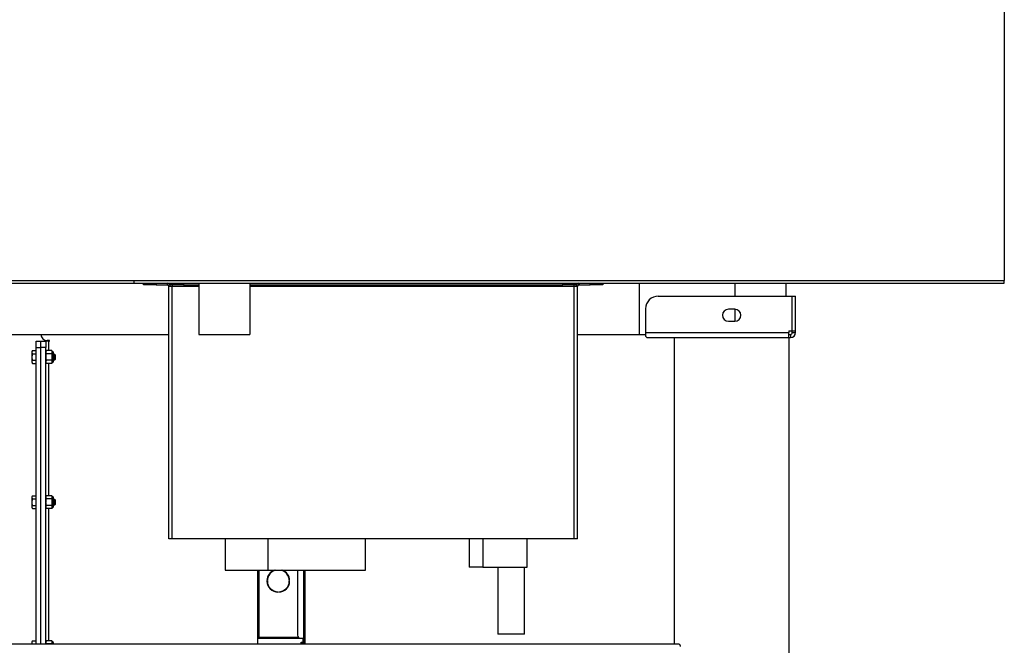
# Model space of a CAD drawing. Units: inches. Extents: x -21.6 to 16.6, y 0.2 to 12.7.
# Drawn here: x 10 to 11.5, y 4.8 to 5.7 of the extents above; entities that cross this region are included whole.
import ezdxf

# ---------------------------------------------------------------- set-up
doc = ezdxf.new("R2010")
doc.units = ezdxf.units.IN
doc.header["$MEASUREMENT"] = 0
doc.styles.add('SLDTEXTSTYLE0', font='TXT', dxfattribs={"width": 0.75})
doc.dimstyles.new('SLDDIMSTYLE3', dxfattribs={"dimtxt": 0.125, "dimasz": 0.13, "dimexe": 0, "dimexo": 0.0625, "dimgap": 0.03125, "dimtad": 0, "dimtih": 1, "dimtoh": 1, "dimdec": 3, "dimlfac": 26, "dimrnd": 1e-09, "dimzin": 12, "dimdsep": 46, "dimtxsty": 'SLDTEXTSTYLE0', "dimsah": 1, "dimcen": 0.09, "dimadec": 0, "dimazin": 3, "dimtfac": 1, "dimtdec": 3, "dimtofl": 0, "dimtmove": 0, "dimatfit": 3, "dimfxl": 0, "dimfrac": 2, "dimtolj": 1, "dimtzin": 12, "dimarcsym": 0})

# ---------------------------------------------------------------- blocks, each defined once
blk = doc.blocks.new('_D_5')
at = {"color": 7, "linetype": 'Continuous', "lineweight": 18}
for p, q in [((10.0534, 6.8704), (7.3451, 6.8704)), ((7.4701, 6.8704), (7.4701, 4.8292)), ((7.4701, 3.8242), (7.4701, 4.6307)), ((9.0866, 3.8242), (7.3451, 3.8242))]:
    blk.add_line(p, q, dxfattribs=at)
for points in [[(7.4701, 6.8704), (7.4501, 6.7404), (7.4901, 6.7404)], [(7.4701, 3.8242), (7.4901, 3.9542), (7.4501, 3.9542)]]:
    blk.add_solid(points, dxfattribs=at)
at = {"color": 7, "linetype": 'Continuous', "lineweight": 18, "insert": (7.2161, 4.7919), "char_height": 0.125, "attachment_point": 1, "style": 'SLDTEXTSTYLE0'}
blk.add_mtext('79.202', dxfattribs=at)
blk = doc.blocks.new('_D_10')
at = {"color": 7, "linetype": 'Continuous', "lineweight": 18}
for p, q in [((8.5724, 5.7228), (8.5724, 7.5062)), ((11.4801, 6.3045), (11.4801, 7.5062)), ((8.5724, 7.3812), (9.8241, 7.3812)), ((11.4801, 7.3812), (10.3321, 7.3812))]:
    blk.add_line(p, q, dxfattribs=at)
for points in [[(8.5724, 7.3812), (8.7024, 7.3612), (8.7024, 7.4012)], [(11.4801, 7.3812), (11.3501, 7.4012), (11.3501, 7.3612)]]:
    blk.add_solid(points, dxfattribs=at)
at = {"color": 7, "linetype": 'Continuous', "lineweight": 18, "insert": (9.8241, 7.4432), "char_height": 0.125, "attachment_point": 1, "style": 'SLDTEXTSTYLE0'}
blk.add_mtext('75.598', dxfattribs=at)

msp = doc.modelspace()

# ---------------------------------------------------------------- linework, layer by layer
at = {"color": 7, "linetype": 'Continuous', "lineweight": 25}
for p, q in [((11.480069, 6.254462), (11.480069, 5.30177)), ((9.122142, 5.30177), (10.168894, 5.30177)), ((9.122142, 5.297731), (10.168894, 5.297731)), ((10.168894, 5.30177), (11.480069, 5.30177)), ((10.168894, 5.297731), (10.168894, 5.30177)), ((10.168894, 5.297731), (11.480069, 5.297731)), ((10.182818, 5.295347), (10.182818, 5.297731)), ((10.202049, 5.297731), (10.202049, 5.295347)), ((10.218395, 5.297731), (10.218395, 5.295347)), ((10.218895, 5.295347), (10.218895, 5.297731)), ((10.223741, 5.295347), (10.223741, 5.297731)), ((10.242972, 5.297731), (10.242972, 5.295347)), ((10.266373, 5.297731), (10.266373, 5.220808)), ((10.343296, 5.297731), (10.343296, 5.220808)), ((10.814972, 5.295347), (10.814972, 5.297731)), ((10.834202, 5.297731), (10.834202, 5.295347)), ((10.839049, 5.295347), (10.839049, 5.297731)), ((10.839549, 5.297731), (10.839549, 5.295347)), ((10.855895, 5.295347), (10.855895, 5.297731)), ((10.875125, 5.297731), (10.875125, 5.295347)), ((10.930586, 5.220808), (10.930586, 5.297731)), ((11.074065, 5.297731), (11.074065, 5.278501)), ((11.150988, 5.297731), (11.150988, 5.278501)), ((11.480069, 5.297731), (11.480069, 5.30177)), ((10.202049, 5.295347), (10.182818, 5.295347)), ((10.202049, 5.295347), (10.218395, 5.295347)), ((10.218395, 5.295347), (10.218895, 5.295347)), ((10.221279, 4.913116), (10.221279, 5.292962)), ((10.226049, 5.292962), (10.221279, 5.292962)), ((10.242972, 5.295347), (10.223741, 5.295347)), ((10.226049, 5.295347), (10.226049, 5.292962)), ((10.226049, 4.913116), (10.226049, 5.292962)), ((10.242972, 5.295347), (10.266373, 5.295347)), ((10.343296, 5.295347), (10.814972, 5.295347)), ((10.834202, 5.295347), (10.814972, 5.295347)), ((10.831895, 5.292962), (10.831895, 5.295347)), ((10.831895, 4.913116), (10.831895, 5.292962)), ((10.836664, 5.292962), (10.831895, 5.292962)), ((10.836664, 4.913116), (10.836664, 5.292962)), ((10.839049, 5.295347), (10.839549, 5.295347)), ((10.839549, 5.295347), (10.855895, 5.295347)), ((10.875125, 5.295347), (10.855895, 5.295347)), ((10.95868, 5.278501), (11.160332, 5.278501)), ((11.160332, 5.226097), (11.160332, 5.278501)), ((11.160603, 5.278501), (11.165411, 5.278501)), ((11.160603, 5.226097), (11.160603, 5.278501)), ((11.165411, 5.226097), (11.165411, 5.278501)), ((10.93945, 5.25927), (10.93945, 5.223693)), ((11.074065, 5.25867), (11.06445, 5.25867)), ((11.074065, 5.25867), (11.074065, 5.240639)), ((11.06445, 5.240639), (11.074065, 5.240639)), ((10.93945, 5.223693), (10.93945, 5.218253)), ((10.93945, 5.223693), (11.155315, 5.223693)), ((11.155315, 5.226097), (11.160332, 5.226097)), ((11.155315, 5.226097), (11.155315, 5.223693)), ((11.155315, 5.216001), (11.155315, 5.223693)), ((11.160603, 5.226097), (11.165411, 5.226097)), ((11.160603, 5.223693), (11.160603, 5.226097)), ((11.160603, 5.223693), (11.165411, 5.223693)), ((11.165411, 5.223693), (11.165411, 5.226097)), ((9.920219, 5.220808), (10.221279, 5.220808)), ((10.021123, 5.201116), (10.021123, 5.210731)), ((10.021123, 5.210731), (10.028335, 5.210731)), ((10.028335, 5.210731), (10.035546, 5.210731)), ((10.028335, 5.201116), (10.028335, 5.210731)), ((10.035546, 5.210731), (10.035546, 5.201116)), ((10.040354, 5.210731), (10.035546, 5.210731)), ((10.041255, 5.211633), (10.03795, 5.211633)), ((10.040354, 5.210731), (10.041255, 5.210731)), ((10.041255, 5.210731), (10.041255, 5.211633)), ((10.266373, 5.220808), (10.343296, 5.220808)), ((10.836664, 5.220808), (10.930586, 5.220808)), ((10.930586, 5.220808), (10.93945, 5.220808)), ((10.942334, 5.216001), (11.155315, 5.216001)), ((10.982719, 5.216001), (10.982719, 4.754462)), ((11.155315, 5.220808), (11.157719, 5.220808)), ((11.155315, 5.216001), (11.157719, 5.216001)), ((11.155796, 3.831385), (11.155796, 5.216001)), ((11.157719, 5.220808), (11.157719, 5.216001)), ((10.015865, 5.196408), (10.015113, 5.195106)), ((10.015113, 5.193979), (10.015113, 5.195106)), ((10.015865, 5.191551), (10.015113, 5.193979)), ((10.015113, 5.186693), (10.015113, 5.193979)), ((10.015865, 5.196408), (10.021123, 5.196408)), ((10.021123, 4.754462), (10.021123, 5.201116)), ((10.021123, 5.201116), (10.028335, 5.201116)), ((10.035546, 5.201116), (10.028335, 5.201116)), ((10.028335, 4.754462), (10.028335, 5.201116)), ((10.036115, 5.196408), (10.035508, 5.193979)), ((10.035546, 4.754462), (10.035546, 5.201116)), ((10.036115, 5.196408), (10.035546, 5.195189)), ((10.044917, 5.196408), (10.036115, 5.196408)), ((10.045524, 5.195106), (10.044917, 5.196408)), ((10.044917, 5.191551), (10.045524, 5.193979)), ((10.045524, 5.193979), (10.045524, 5.195106)), ((10.045524, 5.186693), (10.045524, 5.193979)), ((10.047527, 5.180283), (10.047527, 5.193103)), ((10.015113, 5.179407), (10.015113, 5.186693)), ((10.015865, 5.176978), (10.015113, 5.179407)), ((10.015113, 5.17828), (10.015113, 5.179407)), ((10.015113, 5.17828), (10.015865, 5.176978)), ((10.015865, 5.191551), (10.021123, 5.191551)), ((10.015865, 5.181835), (10.021123, 5.181835)), ((10.036115, 5.181835), (10.035508, 5.179407)), ((10.035546, 5.178197), (10.036115, 5.176978)), ((10.044917, 5.191551), (10.036115, 5.191551)), ((10.044917, 5.181835), (10.036115, 5.181835)), ((10.044917, 5.176978), (10.045524, 5.179407)), ((10.044917, 5.176978), (10.045524, 5.17828)), ((10.045524, 5.179407), (10.045524, 5.186693)), ((10.045524, 5.17828), (10.045524, 5.179407)), ((10.047527, 5.182629), (10.047825, 5.183142)), ((10.048046, 5.191501), (10.047806, 5.191501)), ((10.048527, 5.183293), (10.048527, 5.186693)), ((10.048711, 5.182069), (10.049691, 5.183049)), ((10.049251, 5.190707), (10.048963, 5.190212)), ((10.049969, 5.190058), (10.049319, 5.190709)), ((10.049776, 5.183135), (10.049969, 5.183328)), ((10.049969, 5.190058), (10.049969, 5.183328)), ((10.015865, 5.176978), (10.021123, 5.176978)), ((10.044917, 5.176978), (10.036115, 5.176978)), ((10.015865, 4.977889), (10.015113, 4.976587)), ((10.015113, 4.97546), (10.015113, 4.976587)), ((10.015865, 4.973031), (10.015113, 4.97546)), ((10.015113, 4.968174), (10.015113, 4.97546)), ((10.015865, 4.977889), (10.021123, 4.977889)), ((10.015865, 4.973031), (10.021123, 4.973031)), ((10.036115, 4.977889), (10.035508, 4.97546)), ((10.036115, 4.977889), (10.035546, 4.97667)), ((10.044917, 4.977889), (10.036115, 4.977889)), ((10.044917, 4.973031), (10.036115, 4.973031)), ((10.045524, 4.976587), (10.044917, 4.977889)), ((10.044917, 4.973031), (10.045524, 4.97546)), ((10.045524, 4.97546), (10.045524, 4.976587)), ((10.045524, 4.968174), (10.045524, 4.97546)), ((10.047527, 4.961763), (10.047527, 4.974584)), ((10.047773, 4.972952), (10.047527, 4.972529)), ((10.048046, 4.972981), (10.047806, 4.972981)), ((10.049251, 4.972187), (10.048963, 4.971692)), ((10.049969, 4.971539), (10.049319, 4.97219)), ((10.049969, 4.971539), (10.049969, 4.964808)), ((10.015113, 4.960887), (10.015113, 4.968174)), ((10.015865, 4.958459), (10.015113, 4.960887)), ((10.015113, 4.95976), (10.015113, 4.960887)), ((10.015113, 4.95976), (10.015865, 4.958459)), ((10.015865, 4.963316), (10.021123, 4.963316)), ((10.015865, 4.958459), (10.021123, 4.958459)), ((10.036115, 4.963316), (10.035508, 4.960887)), ((10.035546, 4.959678), (10.036115, 4.958459)), ((10.044917, 4.963316), (10.036115, 4.963316)), ((10.044917, 4.958459), (10.036115, 4.958459)), ((10.044917, 4.958459), (10.045524, 4.960887)), ((10.044917, 4.958459), (10.045524, 4.95976)), ((10.045524, 4.960887), (10.045524, 4.968174)), ((10.045524, 4.95976), (10.045524, 4.960887)), ((10.047527, 4.964109), (10.047825, 4.964623)), ((10.048527, 4.964774), (10.048527, 4.968174)), ((10.048711, 4.96355), (10.049691, 4.96453)), ((10.049776, 4.964616), (10.049969, 4.964808)), ((10.226049, 4.913116), (10.221279, 4.913116)), ((10.831895, 4.913116), (10.226049, 4.913116)), ((10.306185, 4.913116), (10.306185, 4.865616)), ((10.370802, 4.865616), (10.370802, 4.913116)), ((10.517295, 4.865616), (10.517295, 4.913116)), ((10.673891, 4.913116), (10.673891, 4.870424)), ((10.694451, 4.913116), (10.694451, 4.870424)), ((10.760831, 4.870424), (10.760831, 4.913116)), ((10.836664, 4.913116), (10.831895, 4.913116)), ((10.694451, 4.870424), (10.673891, 4.870424)), ((10.694451, 4.870424), (10.760831, 4.870424)), ((10.716751, 4.870424), (10.716751, 4.769462)), ((10.757136, 4.769462), (10.757136, 4.870424)), ((10.306185, 4.865616), (10.370802, 4.865616)), ((10.355258, 4.754462), (10.355258, 4.865616)), ((10.370802, 4.865616), (10.517295, 4.865616)), ((10.414911, 4.865616), (10.414911, 4.767862)), ((10.425911, 4.865616), (10.425911, 4.763054)), ((10.36896, 4.85017), (10.369537, 4.85017)), ((10.36896, 4.849016), (10.369537, 4.849016)), ((10.402594, 4.85017), (10.403171, 4.85017)), ((10.402594, 4.849016), (10.403171, 4.849016)), ((10.385488, 4.832487), (10.385488, 4.833065)), ((10.386642, 4.832487), (10.386642, 4.833065)), ((10.357219, 4.764847), (10.415974, 4.764847)), ((10.357219, 4.763054), (10.357219, 4.764439)), ((10.357219, 4.764439), (10.416343, 4.764439)), ((10.357219, 4.763054), (10.419719, 4.763054)), ((10.419719, 4.763054), (10.42395, 4.763054)), ((10.425911, 4.763054), (10.42395, 4.763054)), ((10.424527, 4.763054), (10.424527, 4.762881)), ((10.424527, 4.762881), (10.424527, 4.754462)), ((10.424527, 4.762881), (10.425911, 4.762881)), ((10.425911, 4.763054), (10.425911, 4.762881)), ((10.425911, 4.762881), (10.425911, 4.754462)), ((10.717716, 4.769462), (10.716751, 4.769462)), ((10.757136, 4.769462), (10.717716, 4.769462)), ((10.989944, 4.754462), (9.36011, 4.754462)), ((10.015865, 4.75937), (10.015113, 4.758068)), ((10.015113, 4.756941), (10.015113, 4.758068)), ((10.015865, 4.754512), (10.015113, 4.756941)), ((10.015113, 4.754462), (10.015113, 4.756941)), ((10.015865, 4.75937), (10.021123, 4.75937)), ((10.015865, 4.754512), (10.021123, 4.754512)), ((10.036115, 4.75937), (10.035508, 4.756941)), ((10.036115, 4.75937), (10.035546, 4.758151)), ((10.044917, 4.75937), (10.036115, 4.75937)), ((10.044917, 4.754512), (10.036115, 4.754512)), ((10.045524, 4.758068), (10.044917, 4.75937)), ((10.044917, 4.754512), (10.045524, 4.756941)), ((10.045524, 4.756941), (10.045524, 4.758068)), ((10.045524, 4.754462), (10.045524, 4.756941)), ((10.047527, 4.754462), (10.047527, 4.756065)), ((10.420758, 4.757497), (10.422142, 4.757497)), ((10.420758, 4.754462), (10.420758, 4.757497)), ((10.422142, 4.757497), (10.422142, 4.754462)), ((10.423142, 4.762478), (10.424527, 4.762478)), ((10.423142, 4.762478), (10.423142, 4.758247)), ((10.424527, 4.758247), (10.423142, 4.758247)), ((10.423142, 4.758247), (10.423142, 4.754462))]:
    msp.add_line(p, q, dxfattribs=at)
at = {"color": 8, "linetype": 'Continuous', "lineweight": 25}
for p, q in [((10.266373, 5.292962), (10.226049, 5.292962)), ((10.831895, 5.292962), (10.343296, 5.292962)), ((10.040354, 5.196408), (10.040354, 5.210731)), ((10.040354, 4.977889), (10.040354, 5.176978)), ((10.040354, 4.75937), (10.040354, 4.958459)), ((10.357219, 4.764847), (10.357219, 4.865616)), ((10.42395, 4.865616), (10.42395, 4.763054))]:
    msp.add_line(p, q, dxfattribs=at)
at = {"color": 7, "linetype": 'Continuous', "lineweight": 25, "flags": 128}
msp.add_lwpolyline([(10.424527, 4.762478), (10.424489, 4.76286), (10.42444, 4.763054)], dxfattribs=at)
at = {"color": 7, "linetype": 'Continuous', "lineweight": 25}
for centre, radius, start, end in [((10.218895, 5.292962), 0.004769, 0, 90), ((10.839049, 5.292962), 0.004769, 90, 180), ((10.218895, 5.292962), 0.002385, 0, 90), ((10.839049, 5.292962), 0.002385, 90, 180), ((10.95868, 5.25927), 0.019231, 90, 180), ((11.06445, 5.249655), 0.009015, 90, 270), ((11.074065, 5.249655), 0.009015, 270, 90), ((11.157719, 5.223693), 0.002885, 270, 0), ((11.157719, 5.223693), 0.007692, 270, 0), ((10.03795, 5.221248), 0.009615, 182.622197, 270), ((10.045524, 5.193103), 0.002003, 0, 90), ((10.045524, 5.180283), 0.002003, 270, 0), ((10.045524, 4.974584), 0.002003, 0, 90), ((10.045524, 4.961763), 0.002003, 270, 0), ((10.386065, 4.849593), 0.017115, 110.579819, 178.068316), ((10.386065, 4.849593), 0.016538, 104.340484, 178.000904), ((10.386065, 4.849593), 0.016538, 1.999096, 75.659516), ((10.386065, 4.849593), 0.017115, 1.931684, 69.420181), ((10.386065, 4.849593), 0.017115, 181.931684, 268.068316), ((10.386065, 4.849593), 0.016538, 181.999096, 268.000904), ((10.386065, 4.849593), 0.017115, 271.931684, 358.068316), ((10.386065, 4.849593), 0.016538, 271.999096, 358.000904), ((10.419719, 4.767862), 0.004808, 180, 270), ((10.422565, 4.762478), 0.000577, 0, 90), ((10.045524, 4.756065), 0.002003, 0, 90)]:
    msp.add_arc(centre, radius, start, end, dxfattribs=at)
for points, knots in [([(10.93945, 5.218253), (10.93993, 5.217607), (10.940892, 5.216316), (10.941853, 5.216106), (10.942334, 5.216001)], [0, 0, 0, 0, 0.50000397, 1, 1, 1, 1]), ([(10.015113, 5.193979), (10.015114, 5.194037), (10.015125, 5.194857), (10.015508, 5.195661), (10.015865, 5.196408)], [0, 0, 0, 0, 0.07020607, 1, 1, 1, 1]), ([(10.035546, 5.193667), (10.035567, 5.193394), (10.035623, 5.19268), (10.035927, 5.191982), (10.036115, 5.191551)], [0, 0, 0, 0, 0.382968, 1, 1, 1, 1]), ([(10.045524, 5.193979), (10.045497, 5.194357), (10.045441, 5.195176), (10.0451, 5.195977), (10.044917, 5.196408)], [0, 0, 0, 0, 0.46176013, 1, 1, 1, 1]), ([(10.015113, 5.186693), (10.015121, 5.187068), (10.015157, 5.188712), (10.015556, 5.190314), (10.015865, 5.191551)], [0, 0, 0, 0, 0.22827489, 1, 1, 1, 1]), ([(10.015865, 5.181835), (10.015773, 5.182162), (10.01533, 5.183743), (10.015209, 5.185388), (10.015113, 5.186693)], [0, 0, 0, 0, 0.206453082, 1, 1, 1, 1]), ([(10.015113, 5.179407), (10.015114, 5.179464), (10.015125, 5.180284), (10.015508, 5.181088), (10.015865, 5.181835)], [0, 0, 0, 0, 0.07020693, 1, 1, 1, 1]), ([(10.036115, 5.191551), (10.035972, 5.190908), (10.035654, 5.18947), (10.035585, 5.187997), (10.035546, 5.187181)], [0, 0, 0, 0, 0.44626965, 1, 1, 1, 1]), ([(10.035546, 5.186294), (10.035607, 5.185209), (10.035692, 5.183707), (10.036023, 5.182242), (10.036115, 5.181835)], [0, 0, 0, 0, 0.72230136, 1, 1, 1, 1]), ([(10.035546, 5.179094), (10.035567, 5.178821), (10.035623, 5.178107), (10.035927, 5.177409), (10.036115, 5.176978)], [0, 0, 0, 0, 0.38296843, 1, 1, 1, 1]), ([(10.045524, 5.186693), (10.04548, 5.187672), (10.045407, 5.189309), (10.045057, 5.190908), (10.044917, 5.191551)], [0, 0, 0, 0, 0.59832838, 1, 1, 1, 1]), ([(10.044917, 5.181835), (10.045008, 5.182242), (10.045366, 5.183838), (10.045456, 5.185474), (10.045524, 5.186693)], [0, 0, 0, 0, 0.254989979, 1, 1, 1, 1]), ([(10.045524, 5.179407), (10.045497, 5.179785), (10.045441, 5.180603), (10.0451, 5.181404), (10.044917, 5.181835)], [0, 0, 0, 0, 0.46176021, 1, 1, 1, 1]), ([(10.047773, 5.191471), (10.047651, 5.191261), (10.047484, 5.190973), (10.047316, 5.190686), (10.047271, 5.190608)], [0, 0, 0, 0, 0.7302359, 1, 1, 1, 1]), ([(10.047899, 5.183574), (10.047884, 5.183646), (10.047851, 5.183794), (10.047783, 5.184356), (10.047685, 5.185288), (10.047593, 5.186387), (10.04754, 5.186984), (10.047527, 5.187129)], [0, 0, 0, 0, 0.12212256, 0.25243235, 0.57465914, 0.89689483, 1, 1, 1, 1]), ([(10.047824, 5.183152), (10.047818, 5.183145), (10.047773, 5.183094), (10.047685, 5.183345), (10.047593, 5.183894), (10.04754, 5.184419), (10.047527, 5.184546)], [0, 0, 0, 0, 0.06447391, 0.46771849, 0.87095741, 1, 1, 1, 1]), ([(10.048527, 5.183293), (10.048487, 5.183789), (10.048407, 5.184781), (10.048286, 5.1867), (10.048166, 5.188577), (10.048046, 5.190191), (10.047926, 5.191216), (10.047834, 5.191626), (10.047783, 5.191437), (10.047771, 5.191395)], [0, 0, 0, 0, 0.15903777, 0.31807977, 0.47711803, 0.63615568, 0.79519503, 0.9542346, 1, 1, 1, 1]), ([(10.047898, 5.183539), (10.048019, 5.18335), (10.048261, 5.182972), (10.048503, 5.18259), (10.048624, 5.182399)], [0, 0, 0, 0, 0.49992171, 1, 1, 1, 1]), ([(10.048527, 5.186693), (10.048487, 5.187323), (10.048407, 5.188583), (10.048286, 5.190172), (10.048166, 5.191284), (10.048086, 5.191428), (10.048046, 5.191501)], [0, 0, 0, 0, 0.2499993, 0.49999782, 0.74999884, 1, 1, 1, 1]), ([(10.048813, 5.19021), (10.048691, 5.190419), (10.048446, 5.190839), (10.048202, 5.191259), (10.04808, 5.191469)], [0, 0, 0, 0, 0.49957511, 1, 1, 1, 1]), ([(10.049668, 5.183072), (10.049629, 5.183025), (10.049513, 5.182883), (10.049312, 5.18307), (10.049091, 5.183645), (10.048865, 5.184648), (10.048669, 5.185725), (10.048561, 5.186458), (10.048527, 5.186693)], [0, 0, 0, 0, 0.09122363, 0.27418537, 0.47176988, 0.66912632, 0.89427106, 1, 1, 1, 1]), ([(10.048527, 5.183293), (10.048548, 5.182984), (10.04859, 5.182357), (10.048643, 5.181984), (10.048672, 5.182076), (10.04868, 5.182101)], [0, 0, 0, 0, 0.41890351, 0.84772163, 1, 1, 1, 1]), ([(10.049729, 5.183135), (10.049689, 5.183188), (10.049609, 5.183295), (10.049488, 5.184118), (10.049368, 5.185294), (10.049248, 5.186692), (10.049128, 5.188094), (10.049008, 5.189261), (10.048902, 5.190012), (10.048837, 5.190112), (10.048812, 5.19015)], [0, 0, 0, 0, 0.13103123, 0.26217855, 0.39332811, 0.52448129, 0.65563033, 0.78677971, 0.91792956, 1, 1, 1, 1]), ([(10.049776, 5.183812), (10.04976, 5.183929), (10.049706, 5.184336), (10.049608, 5.185299), (10.049488, 5.186692), (10.049368, 5.188092), (10.049248, 5.189268), (10.049128, 5.190091), (10.049048, 5.190198), (10.049008, 5.190252)], [0, 0, 0, 0, 0.06314452, 0.2192867, 0.37543299, 0.53157455, 0.68771674, 0.84385927, 1, 1, 1, 1]), ([(10.049289, 5.190679), (10.049299, 5.190682), (10.04933, 5.190689), (10.049388, 5.190201), (10.049452, 5.189317), (10.04952, 5.188137), (10.049587, 5.186832), (10.049651, 5.185565), (10.049718, 5.184502), (10.049758, 5.184029), (10.049776, 5.183812)], [0, 0, 0, 0, 0.06824422, 0.21113513, 0.35110434, 0.49024681, 0.62484903, 0.75958598, 0.88942883, 1, 1, 1, 1]), ([(10.049776, 5.183812), (10.049776, 5.183723), (10.049776, 5.183525), (10.049776, 5.183305), (10.049776, 5.183173), (10.049776, 5.18312), (10.049776, 5.183135), (10.049776, 5.183135)], [0, 0, 0, 0, 0.21605078, 0.4810238, 0.74600565, 0.99570691, 1, 1, 1, 1]), ([(10.015113, 4.97546), (10.015114, 4.975518), (10.015125, 4.976338), (10.015508, 4.977141), (10.015865, 4.977889)], [0, 0, 0, 0, 0.07020576, 1, 1, 1, 1]), ([(10.015113, 4.968174), (10.015121, 4.968549), (10.015157, 4.970193), (10.015556, 4.971795), (10.015865, 4.973031)], [0, 0, 0, 0, 0.228284015, 1, 1, 1, 1]), ([(10.035546, 4.975148), (10.035567, 4.974874), (10.035623, 4.974161), (10.035927, 4.973462), (10.036115, 4.973031)], [0, 0, 0, 0, 0.382962758, 1, 1, 1, 1]), ([(10.036115, 4.973031), (10.035972, 4.972389), (10.035654, 4.97095), (10.035585, 4.969478), (10.035546, 4.968662)], [0, 0, 0, 0, 0.4462742, 1, 1, 1, 1]), ([(10.045524, 4.97546), (10.045497, 4.975838), (10.045441, 4.976656), (10.0451, 4.977458), (10.044917, 4.977889)], [0, 0, 0, 0, 0.46175804, 1, 1, 1, 1]), ([(10.045524, 4.968174), (10.04548, 4.969153), (10.045407, 4.97079), (10.045057, 4.972389), (10.044917, 4.973031)], [0, 0, 0, 0, 0.59832838, 1, 1, 1, 1]), ([(10.048527, 4.964774), (10.048487, 4.96527), (10.048407, 4.966262), (10.048286, 4.968181), (10.048166, 4.970057), (10.048046, 4.971671), (10.047926, 4.972697), (10.047834, 4.973106), (10.047783, 4.972918), (10.047771, 4.972876)], [0, 0, 0, 0, 0.15904076, 0.31807885, 0.47711693, 0.63615757, 0.79519675, 0.95423539, 1, 1, 1, 1]), ([(10.048527, 4.968174), (10.048487, 4.968804), (10.048407, 4.970064), (10.048286, 4.971653), (10.048166, 4.972765), (10.048086, 4.972909), (10.048046, 4.972981)], [0, 0, 0, 0, 0.24999834, 0.5000009, 0.75000096, 1, 1, 1, 1]), ([(10.048813, 4.971691), (10.048691, 4.9719), (10.048446, 4.97232), (10.048202, 4.972739), (10.04808, 4.972949)], [0, 0, 0, 0, 0.49957511, 1, 1, 1, 1]), ([(10.049729, 4.964615), (10.049689, 4.964669), (10.049609, 4.964776), (10.049488, 4.965599), (10.049368, 4.966775), (10.049248, 4.968173), (10.049128, 4.969575), (10.049008, 4.970742), (10.048902, 4.971493), (10.048837, 4.971593), (10.048812, 4.971631)], [0, 0, 0, 0, 0.131030748, 0.262180762, 0.393330666, 0.524480046, 0.655629426, 0.786779146, 0.917929344, 1, 1, 1, 1]), ([(10.049776, 4.965293), (10.04976, 4.96541), (10.049706, 4.965817), (10.049608, 4.96678), (10.049488, 4.968172), (10.049368, 4.969573), (10.049248, 4.970749), (10.049128, 4.971572), (10.049048, 4.971679), (10.049008, 4.971732)], [0, 0, 0, 0, 0.06314783, 0.21929013, 0.37543158, 0.53157325, 0.68771554, 0.84385818, 1, 1, 1, 1]), ([(10.049289, 4.97216), (10.049299, 4.972162), (10.04933, 4.97217), (10.049388, 4.971682), (10.049452, 4.970798), (10.04952, 4.969618), (10.049587, 4.968312), (10.049651, 4.967046), (10.049718, 4.965982), (10.049758, 4.96551), (10.049776, 4.965293)], [0, 0, 0, 0, 0.06824416, 0.21113493, 0.35110088, 0.49024321, 0.62484531, 0.75958213, 0.88942893, 1, 1, 1, 1]), ([(10.015865, 4.963316), (10.015773, 4.963643), (10.01533, 4.965224), (10.015209, 4.966869), (10.015113, 4.968174)], [0, 0, 0, 0, 0.20645496, 1, 1, 1, 1]), ([(10.015113, 4.960887), (10.015114, 4.960945), (10.015125, 4.961765), (10.015508, 4.962569), (10.015865, 4.963316)], [0, 0, 0, 0, 0.07020661, 1, 1, 1, 1]), ([(10.035546, 4.967775), (10.035607, 4.96669), (10.035692, 4.965188), (10.036023, 4.963723), (10.036115, 4.963316)], [0, 0, 0, 0, 0.72230845, 1, 1, 1, 1]), ([(10.035546, 4.960575), (10.035567, 4.960302), (10.035623, 4.959588), (10.035927, 4.95889), (10.036115, 4.958459)], [0, 0, 0, 0, 0.38296319, 1, 1, 1, 1]), ([(10.044917, 4.963316), (10.045008, 4.963723), (10.045366, 4.965318), (10.045456, 4.966955), (10.045524, 4.968174)], [0, 0, 0, 0, 0.254983265, 1, 1, 1, 1]), ([(10.045524, 4.960887), (10.045497, 4.961265), (10.045441, 4.962084), (10.0451, 4.962885), (10.044917, 4.963316)], [0, 0, 0, 0, 0.46175812, 1, 1, 1, 1]), ([(10.047899, 4.965055), (10.047884, 4.965126), (10.047851, 4.965275), (10.047783, 4.965837), (10.047685, 4.966769), (10.047593, 4.967868), (10.04754, 4.968465), (10.047527, 4.96861)], [0, 0, 0, 0, 0.12212173, 0.2524374, 0.57466201, 0.89688534, 1, 1, 1, 1]), ([(10.047824, 4.964633), (10.047818, 4.964626), (10.047773, 4.964575), (10.047685, 4.964826), (10.047593, 4.965374), (10.04754, 4.9659), (10.047527, 4.966027)], [0, 0, 0, 0, 0.0644744, 0.46771566, 0.87095848, 1, 1, 1, 1]), ([(10.047898, 4.96502), (10.048019, 4.96483), (10.048261, 4.964452), (10.048503, 4.96407), (10.048624, 4.963879)], [0, 0, 0, 0, 0.49993405, 1, 1, 1, 1]), ([(10.049668, 4.964553), (10.049629, 4.964506), (10.049513, 4.964363), (10.049312, 4.964551), (10.049091, 4.965126), (10.048865, 4.966129), (10.048669, 4.967205), (10.048561, 4.967939), (10.048527, 4.968174)], [0, 0, 0, 0, 0.09122408, 0.27418757, 0.47177306, 0.66913048, 0.89427054, 1, 1, 1, 1]), ([(10.048527, 4.964774), (10.048548, 4.964464), (10.04859, 4.963837), (10.048643, 4.963464), (10.048672, 4.963557), (10.04868, 4.963581)], [0, 0, 0, 0, 0.41890305, 0.84772069, 1, 1, 1, 1]), ([(10.049776, 4.965293), (10.049776, 4.965204), (10.049776, 4.965006), (10.049776, 4.964785), (10.049776, 4.964653), (10.049776, 4.964601), (10.049776, 4.964616), (10.049776, 4.964616)], [0, 0, 0, 0, 0.21604201, 0.48102549, 0.7460049, 0.99570844, 1, 1, 1, 1]), ([(10.357219, 4.764847), (10.356962, 4.764861), (10.356448, 4.764889), (10.3558, 4.764931), (10.355346, 4.764974), (10.355287, 4.765002), (10.355258, 4.765016)], [0, 0, 0, 0, 0.25000104, 0.49999883, 0.75000504, 1, 1, 1, 1]), ([(10.355258, 4.765016), (10.355287, 4.764759), (10.355346, 4.764245), (10.3558, 4.763597), (10.356448, 4.763143), (10.356962, 4.763084), (10.357219, 4.763054)], [0, 0, 0, 0, 0.24997793, 0.49998872, 0.7499911, 1, 1, 1, 1]), ([(10.35667, 4.764878), (10.356674, 4.76485), (10.356689, 4.764747), (10.356804, 4.764599), (10.356992, 4.764465), (10.357143, 4.764448), (10.357219, 4.764439)], [0, 0, 0, 0, 0.11108092, 0.40732699, 0.70366754, 1, 1, 1, 1]), ([(10.015113, 4.756941), (10.015114, 4.756998), (10.015125, 4.757819), (10.015508, 4.758622), (10.015865, 4.75937)], [0, 0, 0, 0, 0.07020576, 1, 1, 1, 1]), ([(10.035546, 4.756628), (10.035567, 4.756355), (10.035623, 4.755642), (10.035927, 4.754943), (10.036115, 4.754512)], [0, 0, 0, 0, 0.38295951, 1, 1, 1, 1]), ([(10.045524, 4.756941), (10.045497, 4.757319), (10.045441, 4.758137), (10.0451, 4.758938), (10.044917, 4.75937)], [0, 0, 0, 0, 0.46175804, 1, 1, 1, 1]), ([(10.989944, 4.754462), (10.990151, 4.754412), (10.990566, 4.754313), (10.99114, 4.753539), (10.991557, 4.752424), (10.991722, 4.751366), (10.991733, 4.75077), (10.991736, 4.750616)], [0, 0, 0, 0, 0.24200765, 0.48426872, 0.7169884, 0.92706347, 1, 1, 1, 1])]:
    msp.add_open_spline(points, degree=3, knots=knots, dxfattribs=at)

# ---------------------------------------------------------------- dimensions: what is measured, and where the dimension line sits
at = {"color": 7, "linetype": 'Continuous', "lineweight": 18}
dim = msp.add_linear_dim(base=(11.480069, 7.38124), p1=(8.57245, 5.672779), p2=(11.480069, 6.254462), dimstyle='SLDDIMSTYLE3', dxfattribs=at)
dim.commit()
dim.dimension.update_dxf_attribs({"geometry": '_D_10', "text_midpoint": (10.078102, 7.38124), "dimtype": 160})
dim = msp.add_linear_dim(base=(7.470087, 3.824174), p1=(10.103403, 6.870405), p2=(9.136565, 3.824174), angle=90, dimstyle='SLDDIMSTYLE3', dxfattribs=at)
dim.commit()
dim.dimension.update_dxf_attribs({"geometry": '_D_5', "text_midpoint": (7.470087, 4.72996), "dimtype": 160})

doc.saveas('drawing.dxf')
